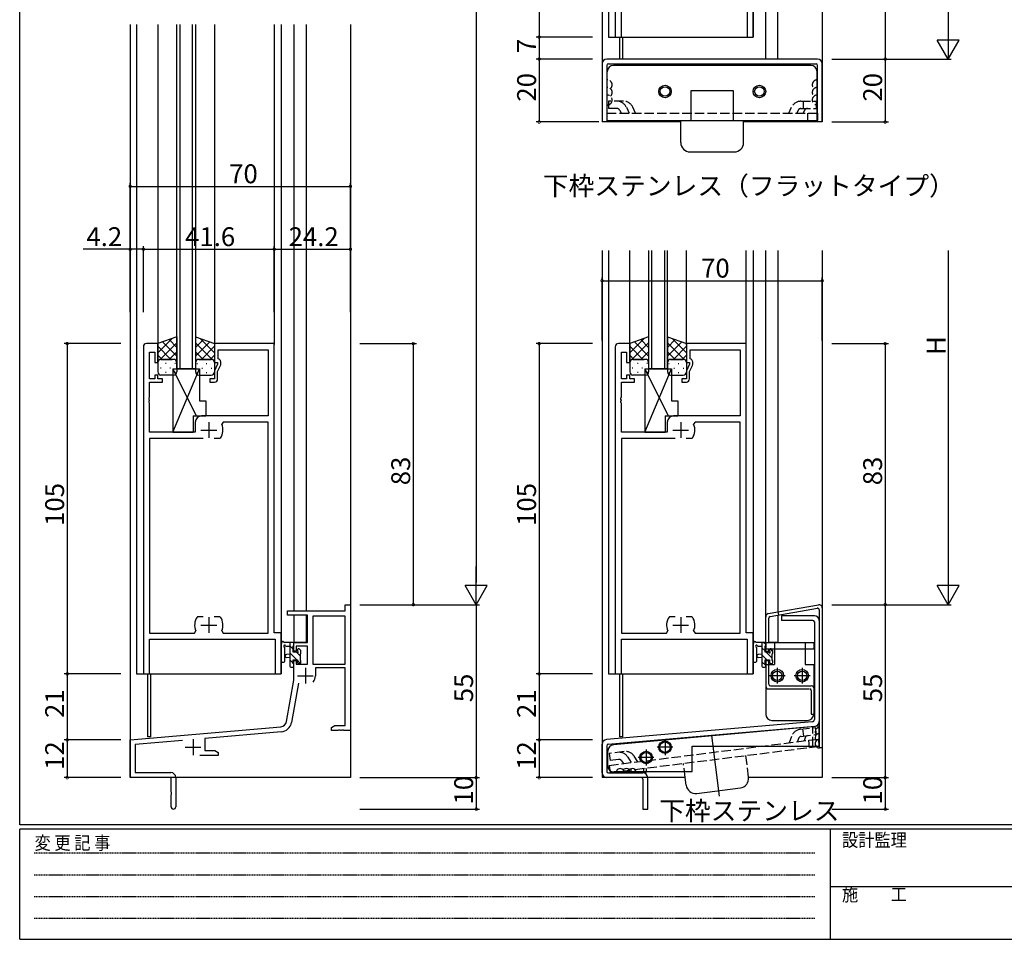
# Model space of a CAD drawing. Extents: x 0 to 793, y 0 to 564.
# Drawn here: x 3 to 316, y 0 to 292 of the extents above; entities that cross this region are included whole.
import ezdxf

# ---------------------------------------------------------------- set-up
doc = ezdxf.new("R2010")
doc.units = 0
for name, pattern in [('HIDDEN', [0.375, 0.25, -0.125]), ('YCENTER_1', [13, 10, -1, 1, -1]), ('YHIDDEN_1', [4, 3, -1])]:
    doc.linetypes.add(name, pattern=pattern)
for name, color, linetype in [('USER1', 3, 'CONTINUOUS'), ('YKK_11', 7, 'CONTINUOUS'), ('YKK_12', 2, 'CONTINUOUS'), ('YKK_13', 4, 'CONTINUOUS'), ('YKK_D', 6, 'CONTINUOUS'), ('YKK_ZWAK', 7, 'CONTINUOUS')]:
    doc.layers.add(name, color=color, linetype=linetype)
doc.styles.get("Standard").update_dxf_attribs({"font": 'ROMANS.SHX', "bigfont": 'EXTFONT.SHX'})
doc.styles.add('YKK_OSSTYLE1', font='romans.shx', dxfattribs={"width": 0.9, "bigfont": 'EXTFONT.SHX'})

# ---------------------------------------------------------------- blocks, each defined once
blk = doc.blocks.new('A201')
at = {"layer": 'YKK_ZWAK', "color": 254, "linetype": 'Continuous'}
for p, q in [((21, 35), (21, 410)), ((571, 35), (21, 35)), ((544, 34), (21, 34)), ((21, 9), (21, 34)), ((205, 34), (205, 9)), ((21, 9), (544, 9))]:
    blk.add_line(p, q, dxfattribs=at)
at = {"layer": 'YKK_ZWAK', "color": 131, "linetype": 'HIDDEN'}
for p, q in [((24.28, 28.63), (201.57, 28.63)), ((24.28, 23.68), (201.57, 23.68)), ((24.28, 18.74), (201.57, 18.74)), ((24.28, 13.79), (201.57, 13.79))]:
    blk.add_line(p, q, dxfattribs=at)
at = {"layer": 'YKK_ZWAK', "color": 131, "linetype": 'Continuous'}
blk.add_line((205, 21), (297, 21), dxfattribs=at)
at = {"layer": 'YKK_ZWAK', "color": 131, "linetype": 'Continuous', "style": 'YKK_OSSTYLE1', "width": 0.9}
for s, p in [('変 更 記 事', (24.37, 29.39)), ('設計監理', (207.69, 30.05)), ('施\u3000\u3000工', (207.69, 17.68))]:
    blk.add_text(s, height=3, dxfattribs=at).set_placement(p)

msp = doc.modelspace()

# ---------------------------------------------------------------- linework, layer by layer
at = {"layer": 'YKK_11', "color": 0, "linetype": 'ByBlock', "lineweight": -2}
for p, q in [((192.11, 390.87), (192.11, 286.87)), ((194.04, 286.87), (194.04, 297.87)), ((233.98, 297.87), (233.98, 286.87)), ((235.91, 286.87), (235.91, 299.87)), ((192.11, 286.87), (194.04, 286.87)), ((233.98, 286.87), (235.91, 286.87)), ((87.91, 103.1), (87.91, 104.4)), ((87.91, 104.4), (106.28, 104.4)), ((106.28, 104.4), (106.28, 106.4)), ((106.28, 106.4), (107.91, 106.4)), ((107.91, 106.4), (107.91, 66.4)), ((94.31, 103.1), (87.91, 103.1)), ((94.31, 94.4), (94.31, 103.1)), ((106.28, 102.77), (95.94, 102.77)), ((95.94, 102.77), (95.94, 87.5)), ((106.28, 87.5), (106.28, 102.77)), ((106.28, 87.5), (106.28, 102.77)), ((89.91, 91.6), (89.91, 94.4)), ((89.91, 94.4), (94.31, 94.4)), ((90.71, 91.6), (89.91, 91.6)), ((94.31, 93.2), (90.71, 93.2)), ((90.71, 93.2), (90.71, 91.6)), ((94.31, 87.5), (94.31, 93.2)), ((89.91, 82.4), (89.91, 88.6)), ((89.91, 88.6), (90.71, 88.6)), ((90.71, 88.6), (90.71, 87.5)), ((90.71, 87.5), (94.31, 87.5)), ((95.94, 87.5), (106.28, 87.5)), ((106.28, 86.3), (96.81, 86.3)), ((96.81, 86.3), (96.81, 83.8)), ((106.28, 68.03), (106.28, 86.3)), ((87.59, 69.23), (89.91, 82.4)), ((91.4, 81.45), (89.2, 68.95)), ((37.91, 63.4), (85.8, 67.59)), ((85.94, 65.97), (61.61, 63.84)), ((101.91, 67.4), (103.01, 68.03)), ((101.91, 66.4), (101.91, 67.4)), ((103.96, 66.4), (101.91, 66.4)), ((103.01, 68.03), (106.28, 68.03)), ((104.14, 66.52), (103.96, 66.4)), ((104.69, 66.52), (104.14, 66.52)), ((104.87, 66.4), (104.69, 66.52)), ((104.96, 66.4), (104.87, 66.4)), ((105.14, 66.52), (104.96, 66.4)), ((105.69, 66.52), (105.14, 66.52)), ((105.87, 66.4), (105.69, 66.52)), ((107.91, 66.4), (105.87, 66.4)), ((37.91, 51.4), (37.91, 63.4)), ((54.54, 63.22), (39.54, 61.91)), ((61.61, 63.84), (61.61, 60.03)), ((39.54, 61.91), (39.54, 53.03)), ((61.61, 60.03), (64.82, 60.03)), ((64.82, 60.03), (65.91, 59.4)), ((65.91, 58.4), (60.06, 58.4)), ((65.91, 59.4), (65.91, 58.4)), ((50.91, 51.4), (37.91, 51.4)), ((39.54, 53.03), (50.81, 53.03)), ((50.91, 46.86), (50.91, 51.4)), ((52.41, 51.43), (52.41, 42.15)), ((51.03, 46.67), (50.91, 46.86)), ((50.91, 45.94), (51.03, 46.13)), ((50.91, 42.15), (50.91, 45.94)), ((51.03, 46.13), (51.03, 46.67))]:
    msp.add_line(p, q, dxfattribs=at)
at = {"layer": 'YKK_11'}
for p, q in [((42.11, 188.4), (42.11, 84.4)), ((46.71, 189.4), (43.11, 189.4)), ((46.71, 183.4), (46.71, 189.4)), ((83.71, 189.4), (64.71, 189.4)), ((64.71, 189.4), (64.71, 183.4)), ((83.71, 97.4), (83.71, 189.4)), ((192.11, 188.4), (192.11, 84.4)), ((196.71, 189.4), (193.11, 189.4)), ((196.71, 183.4), (196.71, 189.4)), ((233.71, 189.4), (214.71, 189.4)), ((214.71, 189.4), (214.71, 183.4)), ((233.71, 97.4), (233.71, 189.4)), ((44.04, 178.2), (44.04, 186.7)), ((44.04, 186.7), (45.71, 186.7)), ((45.71, 186.7), (45.71, 183.4)), ((65.91, 184.6), (65.91, 187.47)), ((65.91, 187.47), (81.78, 187.47)), ((81.78, 187.47), (81.78, 166.4)), ((194.04, 178.2), (194.04, 186.7)), ((194.04, 186.7), (195.71, 186.7)), ((195.71, 186.7), (195.71, 183.4)), ((215.91, 184.6), (215.91, 187.47)), ((215.91, 187.47), (231.78, 187.47)), ((231.78, 187.47), (231.78, 166.4)), ((45.71, 183.4), (46.71, 183.4)), ((64.71, 183.4), (65.71, 183.4)), ((65.71, 182.9), (64.71, 180.76)), ((65.71, 183.4), (65.71, 182.9)), ((65.71, 180.53), (66.62, 182.48)), ((66.21, 184.43), (65.91, 184.6)), ((66.71, 182.9), (66.71, 183.56)), ((195.71, 183.4), (196.71, 183.4)), ((214.71, 183.4), (215.71, 183.4)), ((215.71, 182.9), (214.71, 180.76)), ((215.71, 183.4), (215.71, 182.9)), ((215.71, 180.53), (216.62, 182.48)), ((216.21, 184.43), (215.91, 184.6)), ((216.71, 182.9), (216.71, 183.56)), ((46.71, 179.4), (45.71, 179.4)), ((45.71, 179.4), (45.71, 178.2)), ((46.71, 178.2), (46.71, 179.4)), ((64.71, 180.76), (64.71, 178.2)), ((65.71, 178.2), (65.71, 180.53)), ((196.71, 179.4), (195.71, 179.4)), ((195.71, 179.4), (195.71, 178.2)), ((196.71, 178.2), (196.71, 179.4)), ((214.71, 180.76), (214.71, 178.2)), ((215.71, 178.2), (215.71, 180.53)), ((45.71, 178.2), (44.04, 178.2)), ((44.04, 172.36), (44.04, 177.2)), ((44.04, 177.2), (48.21, 177.2)), ((48.21, 178.2), (46.71, 178.2)), ((48.21, 177.2), (48.21, 178.2)), ((64.71, 178.2), (63.21, 178.2)), ((63.21, 178.2), (63.21, 177.2)), ((63.21, 177.2), (64.71, 177.2)), ((195.71, 178.2), (194.04, 178.2)), ((194.04, 172.36), (194.04, 177.2)), ((194.04, 177.2), (198.21, 177.2)), ((198.21, 178.2), (196.71, 178.2)), ((198.21, 177.2), (198.21, 178.2)), ((214.71, 178.2), (213.21, 178.2)), ((213.21, 178.2), (213.21, 177.2)), ((213.21, 177.2), (214.71, 177.2)), ((43.92, 172.17), (44.04, 172.36)), ((43.92, 171.63), (43.92, 172.17)), ((193.92, 172.17), (194.04, 172.36)), ((193.92, 171.63), (193.92, 172.17)), ((44.04, 171.44), (43.92, 171.63)), ((43.92, 171.17), (44.04, 171.36)), ((43.92, 170.63), (43.92, 171.17)), ((44.04, 170.44), (43.92, 170.63)), ((44.04, 171.36), (44.04, 171.44)), ((44.04, 161.2), (44.04, 170.44)), ((194.04, 171.44), (193.92, 171.63)), ((193.92, 171.17), (194.04, 171.36)), ((193.92, 170.63), (193.92, 171.17)), ((194.04, 170.44), (193.92, 170.63)), ((194.04, 171.36), (194.04, 171.44)), ((194.04, 161.2), (194.04, 170.44)), ((81.78, 166.4), (60.61, 166.4)), ((231.78, 166.4), (210.61, 166.4)), ((58.61, 164.4), (58.61, 161.2)), ((67.47, 164.47), (67.01, 163.76)), ((81.78, 164.47), (67.47, 164.47)), ((81.78, 97.33), (81.78, 164.47)), ((208.61, 164.4), (208.61, 161.2)), ((217.47, 164.47), (217.01, 163.76)), ((231.78, 164.47), (217.47, 164.47)), ((231.78, 97.33), (231.78, 164.47)), ((58.61, 161.2), (44.04, 161.2)), ((208.61, 161.2), (194.04, 161.2)), ((61.16, 159.2), (44.04, 159.2)), ((44.04, 159.2), (44.04, 97.33)), ((66.36, 159.2), (64.66, 159.2)), ((66.61, 159.33), (66.36, 159.2)), ((211.16, 159.2), (194.04, 159.2)), ((194.04, 159.2), (194.04, 97.33)), ((216.36, 159.2), (214.66, 159.2)), ((216.61, 159.33), (216.36, 159.2)), ((59.22, 102.47), (59.47, 102.6)), ((59.47, 102.6), (61.16, 102.6)), ((64.66, 102.6), (66.36, 102.6)), ((64.66, 102.6), (66.36, 102.6)), ((66.36, 102.6), (66.61, 102.47)), ((209.22, 102.47), (209.47, 102.6)), ((209.47, 102.6), (211.16, 102.6)), ((214.66, 102.6), (216.36, 102.6)), ((214.66, 102.6), (216.36, 102.6)), ((216.36, 102.6), (216.61, 102.47)), ((44.04, 97.33), (58.36, 97.33)), ((58.36, 97.33), (58.82, 98.04)), ((67.01, 98.04), (67.47, 97.33)), ((67.47, 97.33), (81.78, 97.33)), ((85.91, 97.4), (83.71, 97.4)), ((85.91, 84.4), (85.91, 97.4)), ((194.04, 97.33), (208.36, 97.33)), ((208.36, 97.33), (208.82, 98.04)), ((217.01, 98.04), (217.47, 97.33)), ((217.47, 97.33), (231.78, 97.33)), ((235.91, 97.4), (233.71, 97.4)), ((235.91, 84.4), (235.91, 97.4)), ((44.04, 84.4), (44.04, 95.4)), ((44.04, 95.4), (83.98, 95.4)), ((83.98, 95.4), (83.98, 84.4)), ((194.04, 84.4), (194.04, 95.4)), ((194.04, 95.4), (233.98, 95.4)), ((233.98, 95.4), (233.98, 84.4)), ((42.11, 84.4), (44.04, 84.4)), ((83.98, 84.4), (85.91, 84.4)), ((192.11, 84.4), (194.04, 84.4)), ((233.98, 84.4), (235.91, 84.4))]:
    msp.add_line(p, q, dxfattribs=at)
at = {"layer": 'YKK_11', "color": 2}
for p, q in [((62.91, 164.4), (62.91, 159.4)), ((212.91, 164.4), (212.91, 159.4)), ((60.41, 161.9), (65.41, 161.9)), ((210.41, 161.9), (215.41, 161.9)), ((62.91, 102.4), (62.91, 97.4)), ((212.91, 102.4), (212.91, 97.4)), ((60.41, 99.9), (65.41, 99.9)), ((210.41, 99.9), (215.41, 99.9)), ((93.61, 86.3), (93.61, 81.3)), ((91.11, 83.8), (96.11, 83.8)), ((57.91, 63.6), (57.91, 58.6)), ((55.41, 61.1), (60.41, 61.1))]:
    msp.add_line(p, q, dxfattribs=at)
at = {"layer": 'YKK_11'}
for centre, radius, start, end in [((43.11, 188.4), 1, 90, 180), ((193.11, 188.4), 1, 90, 180), ((65.71, 183.56), 1, 360, 60), ((65.71, 182.9), 1, 335, 0), ((215.71, 183.56), 1, 360, 60), ((215.71, 182.9), 1, 335, 0), ((64.71, 178.2), 1, 270, 360), ((214.71, 178.2), 1, 270, 360), ((60.61, 164.4), 2, 90, 180), ((210.61, 164.4), 2, 90, 180), ((62.91, 161.9), 4.5, 325.1501, 24.4564), ((212.91, 161.9), 4.5, 325.1501, 24.4564), ((62.91, 99.9), 4.5, 145.1501, 204.4564), ((62.91, 99.9), 4.5, 335.5436, 34.8499), ((212.91, 99.9), 4.5, 145.1501, 204.4564), ((212.91, 99.9), 4.5, 335.5436, 34.8499)]:
    msp.add_arc(centre, radius, start, end, dxfattribs=at)
at = {"layer": 'YKK_11', "color": 0, "linetype": 'ByBlock', "lineweight": -2}
for centre, radius, start, end in [((93.61, 83.8), 3.2, 321.6335, 360), ((85.62, 69.58), 2, 275, 350), ((85.62, 69.58), 3.63, 275, 350), ((50.81, 51.43), 1.6, 0, 90), ((51.66, 42.15), 0.75, 180, 0)]:
    msp.add_arc(centre, radius, start, end, dxfattribs=at)
at = {"layer": 'YKK_12'}
for p, q in [((187.91, 441.87), (187.91, 259.87)), ((189.91, 441.87), (189.91, 286.87)), ((235.91, 441.87), (235.91, 286.87)), ((239.91, 279.87), (239.91, 441.87)), ((243.81, 279.87), (243.81, 441.87)), ((257.91, 441.87), (257.91, 259.87)), ((37.91, 290.9), (37.91, 51.4)), ((39.91, 290.9), (39.91, 84.4)), ((46.71, 290.9), (46.71, 189.4)), ((52.71, 181.4), (52.71, 290.9)), ((53.71, 290.9), (53.71, 181.4)), ((57.71, 181.4), (57.71, 290.9)), ((58.71, 290.9), (58.71, 181.4)), ((64.71, 290.9), (64.71, 189.4)), ((83.71, 290.9), (83.71, 189.1)), ((85.91, 290.9), (85.91, 84.4)), ((89.91, 290.9), (89.91, 104.4)), ((93.81, 290.9), (93.81, 104.4)), ((107.91, 290.9), (107.91, 51.4)), ((189.91, 286.87), (235.91, 286.87)), ((193.41, 286.87), (193.41, 279.87)), ((194.41, 286.87), (194.41, 279.87)), ((194.41, 279.87), (193.41, 279.87)), ((243.81, 279.87), (239.91, 279.87)), ((212.91, 259.87), (187.91, 259.87)), ((257.91, 259.87), (232.91, 259.87)), ((187.91, 219.04), (187.91, 51.4)), ((189.91, 219.04), (189.91, 84.4)), ((196.71, 188.9), (196.71, 219.04)), ((202.71, 219.04), (202.71, 181.4)), ((203.71, 181.4), (203.71, 219.04)), ((207.71, 219.04), (207.71, 181.4)), ((208.71, 181.4), (208.71, 219.04)), ((214.71, 188.9), (214.71, 219.04)), ((233.71, 189.1), (233.71, 219.04)), ((235.91, 219.04), (235.91, 84.4)), ((239.91, 94.4), (239.91, 219.04)), ((243.81, 219.04), (243.81, 104.09)), ((257.91, 219.04), (257.91, 51.4)), ((58.71, 181.4), (52.71, 181.4)), ((208.71, 181.4), (202.71, 181.4)), ((89.91, 103.1), (89.91, 94.4)), ((93.81, 103.1), (93.81, 94.4)), ((243.81, 103.07), (243.81, 94.4)), ((93.81, 94.4), (89.91, 94.4)), ((243.81, 94.4), (240.91, 94.4)), ((39.91, 84.4), (85.91, 84.4)), ((43.41, 84.4), (43.41, 64.4)), ((44.41, 84.4), (44.41, 64.4)), ((189.91, 84.4), (235.91, 84.4)), ((193.41, 84.4), (193.41, 64.4)), ((194.41, 84.4), (194.41, 64.4)), ((44.41, 64.4), (43.41, 64.4)), ((194.41, 64.4), (193.41, 64.4)), ((107.91, 51.4), (37.91, 51.4)), ((214.33, 51.4), (187.91, 51.4)), ((257.91, 51.4), (234.49, 51.4))]:
    msp.add_line(p, q, dxfattribs=at)
at = {"layer": 'YKK_13'}
for p, q in [((256.41, 279.87), (189.41, 279.87)), ((187.91, 278.37), (187.91, 259.87)), ((189.41, 277.87), (189.41, 259.87)), ((189.56, 260.37), (189.56, 275.87)), ((189.91, 278.37), (255.91, 278.37)), ((254.26, 277.87), (191.56, 277.87)), ((256.26, 260.37), (256.26, 275.87)), ((256.41, 259.87), (256.41, 277.87)), ((257.91, 259.87), (257.91, 278.37)), ((216.26, 260.37), (216.26, 269.87)), ((216.26, 269.87), (229.56, 269.87)), ((229.56, 269.87), (229.56, 260.37)), ((189.41, 259.87), (187.91, 259.87)), ((189.41, 260.37), (256.41, 260.37)), ((189.56, 260.37), (216.26, 260.37)), ((212.91, 253.37), (212.91, 260.37)), ((229.56, 260.37), (256.26, 260.37)), ((232.91, 253.37), (232.91, 260.37)), ((257.91, 259.87), (256.41, 259.87)), ((215.91, 250.37), (229.91, 250.37)), ((52.71, 191.54), (46.71, 189.4)), ((46.71, 186.49), (51.24, 191.02)), ((52.71, 191.54), (52.71, 183.4)), ((58.71, 191.54), (64.71, 189.4)), ((58.71, 191.54), (58.71, 183.4)), ((64.71, 186.49), (60.19, 191.02)), ((202.71, 191.54), (196.71, 189.4)), ((196.71, 186.49), (201.24, 191.02)), ((202.71, 191.54), (202.71, 183.4)), ((208.71, 191.54), (214.71, 189.4)), ((208.71, 191.54), (208.71, 183.4)), ((214.71, 186.49), (210.19, 191.02)), ((46.71, 189.32), (46.84, 189.44)), ((46.71, 189.4), (46.71, 183.4)), ((50.87, 184.4), (46.71, 188.56)), ((47.4, 184.35), (52.71, 189.66)), ((52.71, 185.39), (48.18, 189.92)), ((52.71, 188.21), (50.26, 190.67)), ((58.71, 188.21), (61.17, 190.67)), ((58.71, 185.39), (63.25, 189.92)), ((64.03, 184.35), (58.71, 189.66)), ((60.56, 184.4), (64.71, 188.56)), ((64.71, 189.32), (64.59, 189.44)), ((64.71, 189.4), (64.71, 183.4)), ((196.71, 189.32), (196.84, 189.44)), ((196.71, 189.4), (196.71, 183.4)), ((200.87, 184.4), (196.71, 188.56)), ((197.4, 184.35), (202.71, 189.66)), ((202.71, 185.39), (198.18, 189.92)), ((202.71, 188.21), (200.26, 190.67)), ((208.71, 188.21), (211.17, 190.67)), ((208.71, 185.39), (213.25, 189.92)), ((214.03, 184.35), (208.71, 189.66)), ((210.56, 184.4), (214.71, 188.56)), ((214.71, 189.32), (214.59, 189.44)), ((214.71, 189.4), (214.71, 183.4)), ((48.04, 184.4), (46.71, 185.73)), ((50.28, 184.4), (52.71, 186.83)), ((61.15, 184.4), (58.71, 186.83)), ((63.39, 184.4), (64.71, 185.73)), ((198.04, 184.4), (196.71, 185.73)), ((200.28, 184.4), (202.71, 186.83)), ((211.15, 184.4), (208.71, 186.83)), ((213.39, 184.4), (214.71, 185.73)), ((46.71, 183.66), (46.76, 183.71)), ((46.71, 183.4), (46.71, 180.4)), ((47.72, 181.65), (47.52, 181.65)), ((47.71, 184.4), (51.31, 184.4)), ((51.71, 184.4), (47.71, 184.4)), ((49.33, 183.07), (49.13, 183.07)), ((50.75, 181.65), (50.55, 181.65)), ((52.31, 183.07), (52.16, 183.07)), ((52.3, 183.59), (52.31, 183.61)), ((52.71, 183.4), (52.71, 180.4)), ((58.71, 183.4), (58.71, 180.4)), ((59.13, 183.59), (59.11, 183.61)), ((59.11, 183.07), (59.27, 183.07)), ((63.71, 184.4), (59.71, 184.4)), ((59.71, 184.4), (63.71, 184.4)), ((60.68, 181.65), (60.88, 181.65)), ((62.1, 183.07), (62.3, 183.07)), ((63.71, 181.65), (63.91, 181.65)), ((64.71, 183.66), (64.66, 183.71)), ((64.71, 183.4), (64.71, 180.4)), ((196.71, 183.66), (196.76, 183.71)), ((196.71, 183.4), (196.71, 180.4)), ((197.72, 181.65), (197.52, 181.65)), ((197.71, 184.4), (201.31, 184.4)), ((201.71, 184.4), (197.71, 184.4)), ((199.33, 183.07), (199.13, 183.07)), ((200.75, 181.65), (200.55, 181.65)), ((202.31, 183.07), (202.16, 183.07)), ((202.3, 183.59), (202.31, 183.61)), ((202.71, 183.4), (202.71, 180.4)), ((208.71, 183.4), (208.71, 180.4)), ((209.13, 183.59), (209.11, 183.61)), ((209.11, 183.07), (209.27, 183.07)), ((213.71, 184.4), (209.71, 184.4)), ((209.71, 184.4), (213.71, 184.4)), ((210.68, 181.65), (210.88, 181.65)), ((212.1, 183.07), (212.3, 183.07)), ((213.71, 181.65), (213.91, 181.65)), ((214.71, 183.66), (214.66, 183.71)), ((214.71, 183.4), (214.71, 180.4)), ((51.71, 179.4), (47.71, 179.4)), ((49.33, 180.24), (49.13, 180.24)), ((51.46, 181.4), (51.46, 161.2)), ((51.46, 181.4), (59.96, 181.4)), ((51.46, 161.2), (59.96, 181.4)), ((51.46, 181.4), (58.89, 166.4)), ((52.3, 180.24), (52.16, 180.24)), ((59.13, 180.24), (59.27, 180.24)), ((59.71, 179.4), (63.71, 179.4)), ((59.96, 181.4), (59.96, 171.2)), ((62.1, 180.24), (62.3, 180.24)), ((201.71, 179.4), (197.71, 179.4)), ((199.33, 180.24), (199.13, 180.24)), ((201.46, 181.4), (201.46, 161.2)), ((201.46, 181.4), (209.96, 181.4)), ((201.46, 161.2), (209.96, 181.4)), ((201.46, 181.4), (208.89, 166.4)), ((202.3, 180.24), (202.16, 180.24)), ((209.13, 180.24), (209.27, 180.24)), ((209.71, 179.4), (213.71, 179.4)), ((209.96, 181.4), (209.96, 171.2)), ((212.1, 180.24), (212.3, 180.24)), ((59.96, 171.2), (61.96, 171.2)), ((61.96, 171.2), (61.96, 166.4)), ((209.96, 171.2), (211.96, 171.2)), ((211.96, 171.2), (211.96, 166.4)), ((57.96, 166.4), (57.96, 161.2)), ((57.96, 166.4), (61.96, 166.4)), ((207.96, 166.4), (207.96, 161.2)), ((207.96, 166.4), (211.96, 166.4)), ((51.46, 161.2), (57.96, 161.2)), ((201.46, 161.2), (207.96, 161.2)), ((240.74, 103.55), (256.74, 106.37)), ((241.33, 102.64), (256.33, 105.28)), ((243.81, 104.09), (243.99, 103.1)), ((256.91, 104.79), (256.91, 60.9)), ((257.91, 105.38), (257.91, 60.9)), ((239.91, 91.6), (239.91, 102.56)), ((240.91, 94.4), (240.91, 102.14)), ((255.41, 102.9), (244.91, 102.9)), ((244.91, 102.9), (244.91, 101.4)), ((254.91, 101.4), (244.91, 101.4)), ((255.41, 100.9), (255.41, 69.91)), ((256.91, 101.4), (256.91, 69.22)), ((89.61, 94.4), (86.93, 94.4)), ((88.71, 94.4), (88.71, 86.8)), ((89.91, 93.5), (89.91, 94.1)), ((239.61, 94.4), (236.93, 94.4)), ((238.71, 94.4), (238.71, 86.8)), ((239.91, 93.75), (239.26, 94.4)), ((239.91, 94.4), (255.21, 94.4)), ((239.91, 94.4), (239.91, 92.4)), ((239.91, 93.5), (239.91, 94.1)), ((239.91, 93.9), (239.91, 92.9)), ((242.71, 94.4), (242.71, 87.4)), ((252.41, 94.4), (252.41, 87.4)), ((255.21, 94.4), (255.21, 92.4)), ((85.91, 88.67), (85.91, 93.83)), ((87.11, 88.67), (87.12, 92.63)), ((87.53, 93.2), (88.71, 93.2)), ((89.71, 92.3), (88.71, 93.3)), ((90.87, 88.9), (88.71, 91.06)), ((89.71, 91.3), (89.71, 93.3)), ((90.65, 91.3), (89.71, 91.3)), ((92.01, 90), (90.73, 91.29)), ((91.11, 92.1), (91.11, 91.76)), ((92.13, 91.81), (91.63, 92.31)), ((92.01, 88.7), (92.01, 90.8)), ((92.21, 91), (92.21, 91.6)), ((235.91, 88.67), (235.91, 93.84)), ((237.11, 88.67), (237.12, 92.63)), ((237.53, 93.2), (238.71, 93.2)), ((239.71, 91.7), (238.71, 92.7)), ((239.71, 91.3), (239.71, 93.3)), ((240.65, 91.3), (239.71, 91.3)), ((239.91, 92.4), (255.21, 92.4)), ((239.91, 91.6), (240.91, 91.6)), ((242.01, 89.4), (240.11, 91.3)), ((240.91, 91.6), (240.91, 92.4)), ((241.11, 92.1), (241.11, 91.76)), ((242.21, 91.45), (241.29, 92.37)), ((242.13, 91.81), (241.63, 92.31)), ((242.01, 88.7), (242.01, 90.8)), ((242.21, 91), (242.21, 91.6)), ((88.71, 90.7), (87.57, 90.6)), ((88.71, 89.5), (87.57, 89.6)), ((89.71, 87.81), (88.71, 88.81)), ((89.71, 87.6), (89.71, 88.9)), ((89.71, 88.9), (91.11, 88.9)), ((91.11, 88.9), (91.11, 88)), ((92.04, 87.73), (91.11, 88.66)), ((91.41, 87.7), (91.91, 87.7)), ((92.21, 88), (92.21, 88.5)), ((238.71, 90.7), (237.57, 90.6)), ((238.71, 89.5), (237.57, 89.6)), ((240.27, 88.9), (238.71, 90.46)), ((239.91, 87.01), (238.71, 88.21)), ((239.71, 87.6), (239.71, 88.9)), ((239.71, 88.9), (241.11, 88.9)), ((239.91, 88.6), (240.91, 88.6)), ((239.91, 88.6), (239.91, 80.6)), ((239.91, 88.6), (240.91, 88.6)), ((240.91, 81.1), (240.91, 88.6)), ((241.11, 88.9), (241.11, 88)), ((241.47, 87.7), (241.11, 88.06)), ((241.41, 87.7), (241.91, 87.7)), ((242.21, 88), (242.21, 88.5)), ((89.01, 86.5), (89.61, 86.5)), ((89.91, 86.8), (89.91, 87.4)), ((239.01, 86.5), (239.61, 86.5)), ((239.91, 86.8), (239.91, 87.4)), ((239.91, 87.4), (239.91, 71.6)), ((239.91, 87.4), (242.71, 87.4)), ((243.61, 86.3), (243.61, 81.3)), ((251.51, 86.3), (251.51, 81.3)), ((252.41, 87.4), (255.21, 87.4)), ((255.21, 87.4), (255.21, 71.61)), ((246.11, 83.8), (241.11, 83.8)), ((254.01, 83.8), (249.01, 83.8)), ((240.91, 79.6), (253.71, 79.6)), ((241.41, 80.6), (254.41, 80.6)), ((254.41, 79.1), (254.41, 71.61)), ((255.21, 79.6), (255.21, 71.6)), ((255.41, 79.6), (255.41, 71.61)), ((254.73, 69.16), (189.29, 63.52)), ((241.91, 69.6), (253.21, 69.6)), ((254.41, 71.61), (255.41, 71.61)), ((189.87, 62.06), (255.54, 67.72)), ((256.91, 67.74), (191.53, 61.86)), ((256.91, 61.4), (256.91, 67.74)), ((222.72, 64.81), (225.15, 45.51)), ((187.91, 52.9), (187.91, 62.02)), ((189.41, 61.56), (189.41, 53.4)), ((189.71, 55.2), (189.71, 59.87)), ((216.51, 53.2), (216.51, 61.4)), ((216.51, 61.4), (256.91, 61.4)), ((257.91, 60.9), (256.91, 60.9)), ((200.41, 51.4), (189.41, 51.4)), ((189.91, 52.9), (200.91, 52.9)), ((216.51, 53.2), (191.71, 53.2)), ((200.91, 50.9), (200.91, 41.4)), ((202.41, 41.4), (202.41, 51.4)), ((214.63, 49), (214.33, 51.4)), ((217.99, 46.4), (231.88, 48.16)), ((200.91, 41.4), (202.41, 41.4))]:
    msp.add_line(p, q, dxfattribs=at)
at = {"layer": 'YKK_13', "linetype": 'YHIDDEN_1'}
for p, q in [((189.91, 266.47), (189.91, 264.17)), ((194.7, 266.47), (189.91, 266.47)), ((251.13, 266.47), (255.91, 266.47)), ((251.86, 266.47), (251.86, 264.17)), ((255.91, 266.47), (255.91, 264.17)), ((192.63, 264.17), (189.91, 264.17)), ((193.54, 263.6), (193.98, 262.67)), ((195.62, 264.58), (196.52, 262.67)), ((198.58, 262.67), (197.68, 264.58)), ((247.25, 262.67), (248.15, 264.58)), ((250.23, 263.6), (249.79, 262.67)), ((251.13, 264.17), (255.91, 264.17)), ((252.29, 263.6), (251.85, 262.67)), ((189.41, 262.67), (189.41, 260.37)), ((189.41, 262.67), (256.41, 262.67)), ((253.24, 262.67), (253.24, 260.37)), ((256.41, 262.67), (256.41, 260.37)), ((250.91, 66.79), (255.65, 67.39)), ((251.63, 66.88), (251.92, 64.6)), ((254.91, 61.4), (254.91, 67.56)), ((255.65, 67.39), (255.94, 65.11)), ((190.15, 55.29), (256.63, 63.68)), ((247.53, 62.53), (248.19, 64.54)), ((250.37, 63.83), (250.05, 62.85)), ((251.2, 64.51), (255.94, 65.11)), ((252.42, 64.09), (252.1, 63.11)), ((253.48, 63.28), (253.76, 61)), ((256.63, 63.68), (256.91, 61.4)), ((194.92, 59.72), (190.17, 59.12)), ((190.44, 53), (256.91, 61.4)), ((190.17, 59.12), (190.46, 56.84)), ((193.16, 57.18), (190.46, 56.84)), ((194.13, 56.72), (194.68, 55.86)), ((196.07, 57.96), (197.2, 56.18)), ((199.25, 56.44), (198.11, 58.22)), ((234.48, 51.51), (233.6, 58.46)), ((190.15, 55.29), (190.44, 53)), ((214.33, 51.4), (213.76, 55.95))]:
    msp.add_line(p, q, dxfattribs=at)
at = {"layer": 'YKK_13', "linetype": 'YCENTER_1'}
for p, q in [((207.91, 63.6), (207.91, 58.6)), ((201.91, 60.3), (201.91, 55.3)), ((210.41, 61.1), (205.41, 61.1)), ((204.41, 57.8), (199.41, 57.8))]:
    msp.add_line(p, q, dxfattribs=at)
at = {"layer": 'YKK_13'}
for centre, radius in [((207.91, 269.57), 2), ((207.91, 269.57), 1.5), ((237.91, 269.57), 2), ((237.91, 269.57), 1.5), ((243.61, 83.8), 2), ((243.61, 83.8), 1.5), ((251.51, 83.8), 2), ((251.51, 83.8), 1.5), ((207.91, 61.1), 2), ((207.91, 61.1), 1.65), ((201.91, 57.8), 2), ((201.91, 57.8), 1.65)]:
    msp.add_circle(centre, radius, dxfattribs=at)
for centre, radius, start, end in [((189.41, 278.37), 1.5, 90, 180), ((256.41, 278.37), 1.5, 360, 90), ((189.91, 277.87), 0.5, 90, 180), ((191.56, 275.87), 2, 90, 180), ((254.26, 275.87), 2, 360, 90), ((255.91, 277.87), 0.5, 360, 90), ((189.52, 271.66), 1.6, 83.0804, 90.0004), ((256.31, 271.66), 1.6, 89.9996, 96.9194), ((189.52, 269.26), 1.6, 83.0769, 90.0004), ((256.31, 269.26), 1.6, 89.9996, 96.923), ((189.52, 266.86), 1.6, 83.0773, 90), ((256.31, 266.86), 1.6, 90, 96.9225), ((189.52, 266.86), 1.6, 266.16, 276.9227), ((256.31, 266.86), 1.6, 263.0775, 273.8401), ((215.91, 253.37), 3, 180, 270), ((229.91, 253.37), 3, 270, 0), ((47.71, 183.4), 1, 90, 179.9999), ((47.71, 183.4), 1, 90, 180), ((51.71, 183.4), 1, 0, 90), ((59.71, 183.4), 1, 90, 180), ((63.71, 183.4), 1, 0.0001, 90), ((63.71, 183.4), 1, 0, 90), ((197.71, 183.4), 1, 90, 179.9999), ((197.71, 183.4), 1, 90, 180), ((201.71, 183.4), 1, 0, 90), ((209.71, 183.4), 1, 90, 180), ((213.71, 183.4), 1, 0.0001, 90), ((213.71, 183.4), 1, 0, 90), ((47.71, 180.4), 1, 180, 270), ((51.71, 180.4), 1, 270, 0), ((59.71, 180.4), 1, 180, 270), ((63.71, 180.4), 1, 270, 0), ((197.71, 180.4), 1, 180, 270), ((201.71, 180.4), 1, 270, 0), ((209.71, 180.4), 1, 180, 270), ((213.71, 180.4), 1, 270, 0), ((240.91, 102.56), 1, 100.002, 180), ((256.41, 104.79), 0.5, 0, 100.002), ((256.91, 105.38), 1, 0, 100.002), ((241.41, 102.14), 0.5, 100.002, 180), ((254.91, 100.9), 0.5, 0, 90), ((255.41, 101.4), 1.5, 0, 90), ((86.21, 93.83), 0.3, 130.5288, 180), ((85.82, 94.29), 0.3, 310.5288, 10.5288), ((86.41, 94.4), 0.3, 30, 190.5288), ((86.93, 94.7), 0.3, 210, 270), ((89.61, 94.1), 0.3, 0, 90), ((236.21, 93.84), 0.3, 130.5288, 180), ((235.82, 94.29), 0.3, 310.5288, 10.5288), ((236.41, 94.4), 0.3, 30, 190.5288), ((236.93, 94.7), 0.3, 210, 270), ((239.61, 94.1), 0.3, 0, 90), ((87.01, 93.2), 0.3, 30, 250.8102), ((86.82, 92.63), 0.3, 359.9598, 70.8102), ((87.53, 93.5), 0.3, 210, 270), ((89.71, 93.5), 0.2, 270, 0), ((90.65, 91), 0.3, 33.0557, 90), ((91.11, 91.3), 0.25, 213.0557, 56.9443), ((91.41, 92.1), 0.3, 45, 180), ((91.41, 91.76), 0.3, 180, 236.9443), ((92.01, 91), 0.2, 270, 0), ((91.91, 91.6), 0.3, 0, 45), ((237.01, 93.2), 0.3, 30, 250.8102), ((236.82, 92.63), 0.3, 359.9598, 70.8102), ((237.53, 93.5), 0.3, 210, 270), ((239.71, 93.5), 0.2, 270, 0), ((240.65, 91), 0.3, 33.0557, 90), ((241.11, 91.3), 0.25, 213.0557, 56.9443), ((241.41, 92.1), 0.3, 45, 180), ((241.41, 91.76), 0.3, 180, 236.9443), ((242.01, 91), 0.2, 270, 0), ((241.91, 91.6), 0.3, 0, 45), ((86.51, 88.67), 0.6, 179.9598, 359.9598), ((87.61, 90.1), 0.5, 95.0921, 264.9079), ((91.41, 88), 0.3, 180, 270), ((91.91, 88), 0.3, 270, 0), ((92.01, 88.5), 0.2, 0, 90), ((236.51, 88.67), 0.6, 179.9598, 359.9598), ((237.61, 90.1), 0.5, 95.0921, 264.9079), ((241.41, 88), 0.3, 180, 270), ((241.91, 88), 0.3, 270, 0), ((242.01, 88.5), 0.2, 0, 90), ((89.01, 86.8), 0.3, 180, 270), ((89.61, 86.8), 0.3, 270, 0), ((89.71, 87.4), 0.2, 0, 90), ((239.01, 86.8), 0.3, 180, 270), ((239.61, 86.8), 0.3, 270, 0), ((239.71, 87.4), 0.2, 0, 90), ((240.91, 80.6), 1, 180, 270), ((241.41, 81.1), 0.5, 180, 270), ((253.91, 79.1, 0), 0.5, 0, 90), ((254.41, 79.6, 0), 1, 0, 90), ((241.91, 71.6), 2, 180, 270), ((241.91, 71.6), 2, 180, 270), ((253.21, 71.6), 2, 270, 0), ((253.21, 71.6), 2, 270, 0), ((254.66, 69.91), 0.75, 274.9257, 0), ((255.41, 69.22), 1.5, 274.9257, 0), ((256.9, 66.02), 1.28, 90, 228.5932), ((189.41, 62.02), 1.5, 94.9257, 180), ((253.37, 63.77), 1, 97.1983, 161.8607), ((256.9, 64.1), 1.28, 90, 228.5904), ((256.9, 62.18), 1.28, 90, 273.84), ((189.91, 61.56), 0.5, 94.9257, 180), ((191.71, 59.87), 2, 95.135, 180), ((189.91, 53.4), 0.5, 180, 270), ((191.71, 55.2), 2, 180, 270), ((193.69, 52.99), 1.28, 0, 183.84), ((195.61, 52.99), 1.28, 0, 138.5904), ((197.53, 52.99), 1.28, 0, 138.5932), ((199.69, 53.77), 1.54, 325.5165, 22.1467), ((199.85, 53.83), 2.2, 331.0468, 16.637), ((189.41, 52.9), 1.5, 180, 270), ((200.41, 50.9), 0.5, 0, 90), ((200.91, 51.4), 1.5, 0, 90), ((231.5, 51.13), 3, 277.1983, 7.1983), ((217.61, 49.38), 3, 187.1983, 277.1983)]:
    msp.add_arc(centre, radius, start, end, dxfattribs=at)
at = {"layer": 'YKK_13', "linetype": 'YHIDDEN_1'}
for centre, radius, start, end in [((189.52, 271.66), 1.6, 311.4068, 83.0804), ((256.31, 271.66), 1.6, 96.9194, 228.5932), ((189.52, 269.26), 1.6, 311.4096, 83.0769), ((256.31, 269.26), 1.6, 96.923, 228.5904), ((189.52, 266.86), 1.6, 276.9227, 83.0773), ((192.63, 263.17), 3.3, 25.3376, 90), ((194.7, 263.17), 3.3, 25.3376, 90), ((251.13, 263.17), 3.3, 90, 154.6624), ((256.31, 266.86), 1.6, 96.9225, 263.0775), ((192.63, 263.17), 1, 25.3376, 90), ((251.13, 263.17), 1, 90, 154.6624), ((253.2, 263.17), 1, 90, 154.6624), ((251.32, 63.52), 3.3, 97.1983, 161.8607), ((251.32, 63.52), 1, 97.1983, 161.8607), ((193.28, 56.19), 3.3, 32.5359, 97.1983), ((195.33, 56.44), 3.3, 32.5359, 97.1983), ((193.28, 56.19), 1, 32.5359, 97.1983)]:
    msp.add_arc(centre, radius, start, end, dxfattribs=at)
at = {"layer": 'YKK_D'}
for p, q in [((147.91, 499.4), (147.91, 113.4)), ((297.91, 441.87), (297.91, 279.87)), ((167.91, 391.87), (167.91, 286.87)), ((277.91, 391.87), (277.91, 279.87)), ((184.91, 286.87), (166.91, 286.87)), ((184.91, 286.87), (166.91, 286.87)), ((167.91, 286.87), (167.91, 279.87)), ((184.91, 279.87), (166.91, 279.87)), ((184.91, 279.87), (166.91, 279.87)), ((167.91, 279.87), (167.91, 259.87)), ((260.91, 279.87), (278.91, 279.87)), ((260.91, 279.87), (298.91, 279.87)), ((277.91, 279.87), (277.91, 259.87)), ((186.91, 259.87), (166.91, 259.87)), ((260.91, 259.87), (278.91, 259.87)), ((37.91, 199.4), (37.91, 240.4)), ((37.91, 239.4), (107.91, 239.4)), ((107.91, 199.4), (107.91, 240.4)), ((37.91, 219.4), (23.01, 219.4)), ((37.91, 199.4), (37.91, 220.4)), ((42.11, 219.4), (37.91, 219.4)), ((42.11, 199.4), (42.11, 220.4)), ((42.11, 199.4), (42.11, 220.4)), ((42.11, 219.4), (83.71, 219.4)), ((83.71, 199.4), (83.71, 220.4)), ((83.71, 199.4), (83.71, 220.4)), ((83.71, 219.4), (107.91, 219.4)), ((107.91, 199.4), (107.91, 220.4)), ((297.91, 219.04), (297.91, 106.4)), ((187.91, 190.4), (187.91, 210.4)), ((257.91, 190.4), (257.91, 210.4)), ((187.91, 209.4), (257.91, 209.4)), ((34.91, 189.4), (16.91, 189.4)), ((17.91, 189.4), (17.91, 84.4)), ((110.91, 189.4), (128.91, 189.4)), ((127.91, 189.4), (127.91, 106.4)), ((184.91, 189.4), (166.91, 189.4)), ((167.91, 189.4), (167.91, 84.4)), ((260.91, 189.4), (278.91, 189.4)), ((277.91, 189.4), (277.91, 106.4)), ((110.91, 106.4), (148.91, 106.4)), ((110.91, 106.4), (128.91, 106.4)), ((110.91, 106.4), (148.91, 106.4)), ((147.91, 106.4), (147.91, 51.4)), ((260.91, 106.4), (278.91, 106.4)), ((260.91, 106.4), (298.91, 106.4)), ((277.91, 106.4), (277.91, 51.4)), ((34.91, 84.4), (16.91, 84.4)), ((34.91, 84.4), (16.91, 84.4)), ((17.91, 84.4), (17.91, 63.4)), ((184.91, 84.4), (166.91, 84.4)), ((184.91, 84.4), (166.91, 84.4)), ((167.91, 84.4), (167.91, 63.4)), ((34.91, 63.4), (16.91, 63.4)), ((34.91, 63.4), (16.91, 63.4)), ((17.91, 63.4), (17.91, 51.4)), ((184.91, 63.4), (166.91, 63.4)), ((184.91, 63.4), (166.91, 63.4)), ((167.91, 63.4), (167.91, 51.4)), ((34.91, 51.4), (16.91, 51.4)), ((110.91, 51.4), (148.91, 51.4)), ((110.91, 51.4), (148.91, 51.4)), ((147.91, 51.4), (147.91, 41.4)), ((184.91, 51.4), (166.91, 51.4)), ((260.91, 51.4), (278.91, 51.4)), ((260.91, 51.4), (278.91, 51.4)), ((277.91, 51.4), (277.91, 41.4)), ((110.91, 41.4), (148.91, 41.4)), ((260.91, 41.4), (278.91, 41.4))]:
    msp.add_line(p, q, dxfattribs=at)
at = {"layer": 'YKK_D', "lineweight": -2}
for p, q in [((297.91, 279.87), (294.41, 285.93)), ((301.41, 285.93), (294.41, 285.93)), ((297.91, 279.87), (301.41, 285.93)), ((147.91, 106.4), (147.91, 118.52)), ((147.91, 106.4), (144.41, 112.46)), ((151.41, 112.46), (144.41, 112.46)), ((147.91, 106.4), (151.41, 112.46)), ((297.91, 106.4), (294.41, 112.46)), ((301.41, 112.46), (294.41, 112.46)), ((297.91, 106.4), (301.41, 112.46))]:
    msp.add_line(p, q, dxfattribs=at)
at = {"layer": 'YKK_D', "linetype": 'ByBlock', "const_width": 0.85}
for points in [[(167.91, 286.97, 1), (167.91, 286.76, 1)], [(167.91, 286.76, 1), (167.91, 286.97, 1)], [(167.91, 279.97, 1), (167.91, 279.76, 1)], [(167.91, 279.76, 1), (167.91, 279.97, 1)], [(277.91, 279.97, 1), (277.91, 279.76, 1)], [(167.91, 259.97, 1), (167.91, 259.76, 1)], [(277.91, 259.97, 1), (277.91, 259.76, 1)], [(38.02, 239.4, 1), (37.81, 239.4, 1)], [(107.81, 239.4, 1), (108.02, 239.4, 1)], [(38.02, 219.4, 1), (37.81, 219.4, 1)], [(42.01, 219.4, 1), (42.22, 219.4, 1)], [(42.22, 219.4, 1), (42.01, 219.4, 1)], [(83.82, 219.4, 1), (83.61, 219.4, 1)], [(83.61, 219.4, 1), (83.82, 219.4, 1)], [(107.81, 219.4, 1), (108.02, 219.4, 1)], [(188.02, 209.4, 1), (187.81, 209.4, 1)], [(257.81, 209.4, 1), (258.02, 209.4, 1)], [(17.91, 189.29, 1), (17.91, 189.51, 1)], [(127.91, 189.29, 1), (127.91, 189.51, 1)], [(167.91, 189.29, 1), (167.91, 189.51, 1)], [(277.91, 189.29, 1), (277.91, 189.51, 1)], [(127.91, 106.51, 1), (127.91, 106.29, 1)], [(277.91, 106.51, 1), (277.91, 106.29, 1)], [(17.91, 84.51, 1), (17.91, 84.29, 1)], [(17.91, 84.29, 1), (17.91, 84.51, 1)], [(167.91, 84.51, 1), (167.91, 84.29, 1)], [(167.91, 84.29, 1), (167.91, 84.51, 1)], [(17.91, 63.51, 1), (17.91, 63.29, 1)], [(17.91, 63.29, 1), (17.91, 63.51, 1)], [(167.91, 63.51, 1), (167.91, 63.29, 1)], [(167.91, 63.29, 1), (167.91, 63.51, 1)], [(17.91, 51.51, 1), (17.91, 51.29, 1)], [(147.91, 51.51, 1), (147.91, 51.29, 1)], [(147.91, 51.29, 1), (147.91, 51.51, 1)], [(167.91, 51.51, 1), (167.91, 51.29, 1)], [(277.91, 51.51, 1), (277.91, 51.29, 1)], [(277.91, 51.29, 1), (277.91, 51.51, 1)], [(147.91, 41.51, 1), (147.91, 41.29, 1)], [(277.91, 41.51, 1), (277.91, 41.29, 1)]]:
    msp.add_lwpolyline(points, format="xyb", close=True, dxfattribs=at)

# ---------------------------------------------------------------- block references
at = {"layer": 'YKK_ZWAK', "xscale": 1.4, "yscale": 1.4, "zscale": 1.4}
msp.add_blockref('A201', (-26.6, -12.6), dxfattribs=at)

# ---------------------------------------------------------------- texts
at = {"layer": 'USER1'}
for s, p in [('下枠ステンレス（フラットタイプ）', (169.07, 236.57)), ('下枠ステンレス', (206.07, 37.87))]:
    msp.add_text(s, height=6, dxfattribs=at).set_placement(p)
at = {"layer": 'YKK_D'}
for s, p in [('7', (166.91, 281.77)), ('20', (166.91, 266.35)), ('20', (276.91, 266.35)), ('H', (297.11, 185.8)), ('83', (126.91, 144.38)), ('83', (276.91, 144.38)), ('105', (16.91, 131.46)), ('105', (166.91, 131.46)), ('55', (146.91, 75.38)), ('55', (276.91, 75.38)), ('21', (16.91, 70.38)), ('21', (166.91, 70.38)), ('12', (16.91, 53.88)), ('12', (166.91, 53.88)), ('10', (146.91, 42.88)), ('10', (276.91, 42.88))]:
    msp.add_text(s, height=6, rotation=90, dxfattribs=at).set_placement(p)
for s, p in [('70', (69.39, 240.4)), ('4.2', (24.01, 220.4)), ('41.6', (55.39, 220.4)), ('24.2', (88.29, 220.4)), ('70', (219.39, 210.4))]:
    msp.add_text(s, height=6, dxfattribs=at).set_placement(p)

doc.saveas('drawing.dxf')
